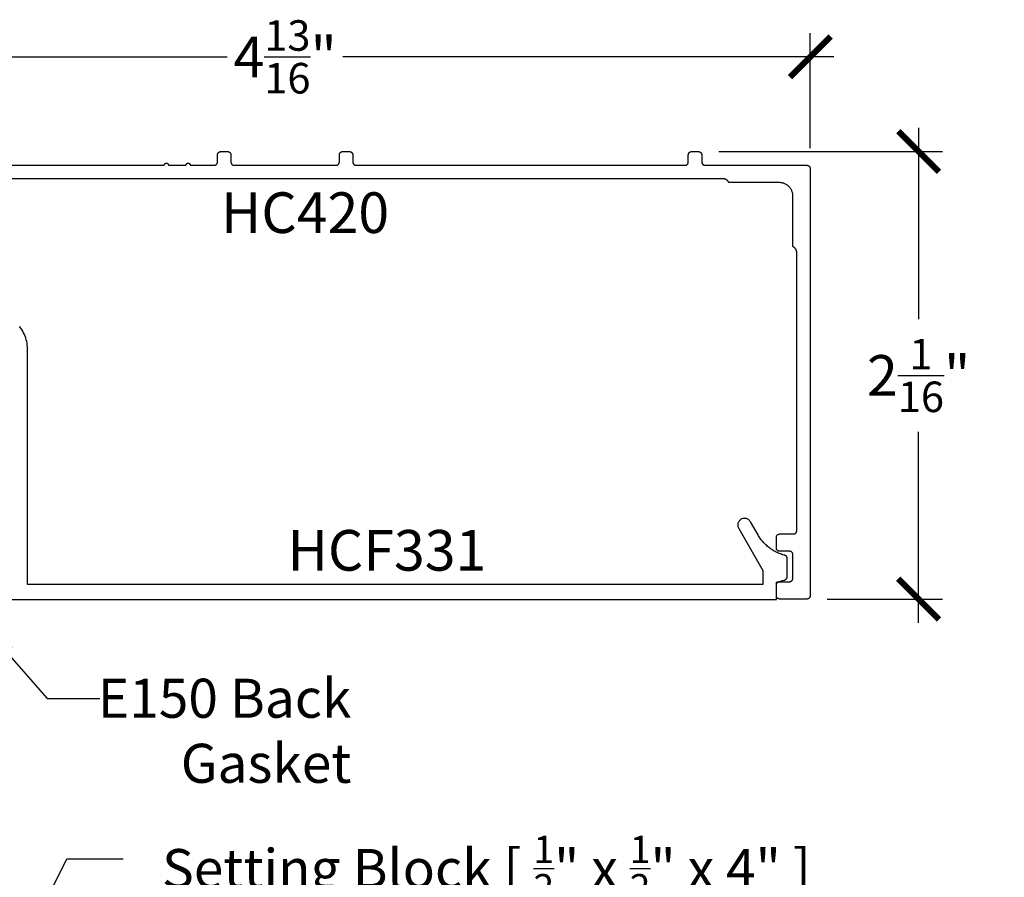
# Model space of a CAD drawing. Units: inches. Extents: x 0 to 152, y 0 to 43.
# Drawn here: x 3 to 7, y 33 to 37 of the extents above; entities that cross this region are included whole.
import ezdxf
from ezdxf import colors
from ezdxf.entities.mleader import LeaderData, LeaderLine
from ezdxf.math import Vec2, Vec3

# ---------------------------------------------------------------- set-up
doc = ezdxf.new("R2010")
doc.units = ezdxf.units.IN
doc.header["$LTSCALE"] = 0.5
doc.header["$MEASUREMENT"] = 0
for name, color, linetype in [('Arcadia-Dim', 4, 'Continuous'), ('Arcadia-Profile', 6, 'Continuous'), ('Arcadia-Text', 3, 'Continuous')]:
    doc.layers.add(name, color=color, linetype=linetype)
doc.styles.get("Standard").update_dxf_attribs({"font": 'ARIALN.TTF'})
doc.dimstyles.new('Arcadia-2', dxfattribs={"dimscale": 2, "dimtxt": 0.0938, "dimasz": 0.0938, "dimexe": 0.0546, "dimexo": 0.0469, "dimgap": 0.0469, "dimtad": 0, "dimtih": 1, "dimdec": 4, "dimrnd": 0.0625, "dimzin": 3, "dimdsep": 46, "dimlunit": 4, "dimtxsty": 'Standard', "dimblk": 'ARCHTICK', "dimcen": 0.0469, "dimdle": 0.0546, "dimclrd": 256, "dimclre": 256, "dimclrt": 256, "dimadec": 0, "dimazin": 0, "dimtfac": 0.75, "dimtix": 1, "dimtmove": 2, "dimatfit": 3, "dimfxl": 1, "dimtolj": 1, "dimtzin": 3, "dimlwd": -3, "dimlwe": -3, "dimarcsym": 0})

# ---------------------------------------------------------------- blocks, each defined once
blk = doc.blocks.new('_ArchTick')
at = {"color": 0, "linetype": 'ByBlock', "lineweight": -3, "const_width": 0.15}
blk.add_lwpolyline([(-0.5, -0.5), (0.5, 0.5)], dxfattribs=at)
blk = doc.blocks.new('*D54')
at = {"layer": 'Arcadia-Dim', "lineweight": -3}
for p, q in [((1.5756, 36.332), (1.5756, 36.8624)), ((6.4176, 36.332), (6.4176, 36.8624)), ((1.4664, 36.7532), (3.73, 36.7532)), ((6.5268, 36.7532), (4.2632, 36.7532))]:
    blk.add_line(p, q, dxfattribs=at)
at = {"layer": 'Defpoints', "color": 0, "lineweight": -3}
for p in [(6.4176, 36.7532), (1.5756, 36.2382), (6.4176, 36.2382)]:
    blk.add_point(p, dxfattribs=at)
at = {"layer": 'Arcadia-Dim', "lineweight": -3, "xscale": 0.1876, "yscale": 0.1876, "zscale": 0.1876, "rotation": 180}
blk.add_blockref('_ArchTick', (1.5756, 36.7532), dxfattribs=at)
at = {"layer": 'Arcadia-Dim', "lineweight": -3, "xscale": 0.1876, "yscale": 0.1876, "zscale": 0.1876}
blk.add_blockref('_ArchTick', (6.4176, 36.7532), dxfattribs=at)
at = {"layer": 'Arcadia-Dim', "lineweight": -3, "insert": (3.9966, 36.7532), "char_height": 0.1876, "attachment_point": 5}
blk.add_mtext('\\A1;4{\\H0.750000x;\\S13/16;}"', dxfattribs=at)
blk = doc.blocks.new('*D45')
at = {"layer": 'Arcadia-Dim', "lineweight": -3}
for p, q in [((6.9176, 36.4254), (6.9176, 35.5438)), ((5.9964, 36.3162), (7.0268, 36.3162)), ((6.9176, 34.144), (6.9176, 35.0243)), ((6.4964, 34.2532), (7.0268, 34.2532))]:
    blk.add_line(p, q, dxfattribs=at)
at = {"layer": 'Defpoints', "color": 0, "lineweight": -3}
for p in [(5.9026, 36.3162), (6.4026, 34.2532), (6.9176, 34.2532)]:
    blk.add_point(p, dxfattribs=at)
at = {"layer": 'Arcadia-Dim', "lineweight": -3, "xscale": 0.1876, "yscale": 0.1876, "zscale": 0.1876}
for p, rotation in [((6.9176, 36.3162), 90), ((6.9176, 34.2532), 270)]:
    blk.add_blockref('_ArchTick', p, dxfattribs=dict(at, rotation=rotation))
at = {"layer": 'Arcadia-Dim', "lineweight": -3, "insert": (6.9176, 35.2841), "char_height": 0.1876, "attachment_point": 5}
blk.add_mtext('\\A1;2{\\H0.750000x;\\S1/16;}"', dxfattribs=at)

msp = doc.modelspace()

# ---------------------------------------------------------------- linework, layer by layer
at = {"layer": 'Arcadia-Profile'}
for points in [[(2.15259, 36.25321), (3.43932, 36.25321), (3.43938, 36.25425), (3.43954, 36.25529), (3.43981, 36.2563), (3.44019, 36.25728), (3.44066, 36.25821), (3.44123, 36.25909), (3.44189, 36.2599), (3.44263, 36.26064), (3.44345, 36.2613), (3.44432, 36.26187), (3.44526, 36.26234), (3.44623, 36.26272), (3.44724, 36.26299), (3.44828, 36.26315), (3.44932, 36.26321), (3.45037, 36.26315), (3.4514, 36.26299), (3.45241, 36.26272), (3.45339, 36.26234), (3.45432, 36.26187), (3.4552, 36.2613), (3.45601, 36.26064), (3.45675, 36.2599), (3.45741, 36.25909), (3.45798, 36.25821), (3.45846, 36.25728), (3.45883, 36.2563), (3.4591, 36.25529), (3.45927, 36.25425), (3.45932, 36.25321), (3.53932, 36.25321), (3.53938, 36.25425), (3.53954, 36.25529), (3.53981, 36.2563), (3.54019, 36.25728), (3.54066, 36.25821), (3.54123, 36.25909), (3.54189, 36.2599), (3.54263, 36.26064), (3.54345, 36.2613), (3.54432, 36.26187), (3.54526, 36.26234), (3.54623, 36.26272), (3.54724, 36.26299), (3.54828, 36.26315), (3.54932, 36.26321), (3.55037, 36.26315), (3.5514, 36.26299), (3.55241, 36.26272), (3.55339, 36.26234), (3.55432, 36.26187), (3.5552, 36.2613), (3.55601, 36.26064), (3.55675, 36.2599), (3.55741, 36.25909), (3.55798, 36.25821), (3.55846, 36.25728), (3.55883, 36.2563), (3.5591, 36.25529), (3.55927, 36.25425), (3.55932, 36.25321), (3.66959, 36.25321), (3.67038, 36.25323), (3.67116, 36.25329), (3.67194, 36.25339), (3.67271, 36.25354), (3.67348, 36.25372), (3.67423, 36.25394), (3.67497, 36.25421), (3.67569, 36.25451), (3.6764, 36.25484), (3.67709, 36.25522), (3.67776, 36.25563), (3.67841, 36.25607), (3.67903, 36.25655), (3.67963, 36.25706), (3.6802, 36.2576), (3.68074, 36.25817), (3.68125, 36.25877), (3.68173, 36.25939), (3.68217, 36.26004), (3.68258, 36.26071), (3.68296, 36.2614), (3.6833, 36.26211), (3.6836, 36.26283), (3.68386, 36.26357), (3.68408, 36.26433), (3.68427, 36.26509), (3.68441, 36.26586), (3.68451, 36.26664), (3.68457, 36.26742), (3.68459, 36.26821), (3.68459, 36.30121), (3.68461, 36.30199), (3.68468, 36.30278), (3.68478, 36.30356), (3.68492, 36.30433), (3.6851, 36.30509), (3.68533, 36.30584), (3.68559, 36.30658), (3.68589, 36.30731), (3.68623, 36.30802), (3.6866, 36.30871), (3.68701, 36.30938), (3.68746, 36.31003), (3.68794, 36.31065), (3.68845, 36.31125), (3.68899, 36.31182), (3.68956, 36.31236), (3.69015, 36.31287), (3.69078, 36.31334), (3.69142, 36.31379), (3.69209, 36.3142), (3.69278, 36.31457), (3.69349, 36.31491), (3.69422, 36.31521), (3.69496, 36.31547), (3.69571, 36.3157), (3.69647, 36.31588), (3.69725, 36.31602), (3.69803, 36.31613), (3.69881, 36.31619), (3.69959, 36.31621), (3.73159, 36.31621), (3.73238, 36.31619), (3.73316, 36.31613), (3.73394, 36.31602), (3.73471, 36.31588), (3.73548, 36.3157), (3.73623, 36.31547), (3.73697, 36.31521), (3.73769, 36.31491), (3.7384, 36.31457), (3.73909, 36.3142), (3.73976, 36.31379), (3.74041, 36.31334), (3.74103, 36.31287), (3.74163, 36.31236), (3.7422, 36.31182), (3.74274, 36.31125), (3.74325, 36.31065), (3.74373, 36.31003), (3.74417, 36.30938), (3.74458, 36.30871), (3.74496, 36.30802), (3.7453, 36.30731), (3.7456, 36.30658), (3.74586, 36.30584), (3.74608, 36.30509), (3.74627, 36.30433), (3.74641, 36.30356), (3.74651, 36.30278), (3.74657, 36.30199), (3.74659, 36.30121), (3.74659, 36.26821), (3.74661, 36.26742), (3.74668, 36.26664), (3.74678, 36.26586), (3.74692, 36.26509), (3.7471, 36.26433), (3.74733, 36.26357), (3.74759, 36.26283), (3.74789, 36.26211), (3.74823, 36.2614), (3.7486, 36.26071), (3.74901, 36.26004), (3.74946, 36.25939), (3.74994, 36.25877), (3.75045, 36.25817), (3.75099, 36.2576), (3.75156, 36.25706), (3.75215, 36.25655), (3.75278, 36.25607), (3.75342, 36.25563), (3.75409, 36.25522), (3.75478, 36.25484), (3.75549, 36.25451), (3.75622, 36.25421), (3.75696, 36.25394), (3.75771, 36.25372), (3.75847, 36.25354), (3.75925, 36.25339), (3.76003, 36.25329), (3.76081, 36.25323), (3.76159, 36.25321), (4.23159, 36.25321), (4.23238, 36.25323), (4.23316, 36.25329), (4.23394, 36.25339), (4.23471, 36.25354), (4.23548, 36.25372), (4.23623, 36.25394), (4.23697, 36.25421), (4.23769, 36.25451), (4.2384, 36.25484), (4.23909, 36.25522), (4.23976, 36.25563), (4.24041, 36.25607), (4.24103, 36.25655), (4.24163, 36.25706), (4.2422, 36.2576), (4.24274, 36.25817), (4.24325, 36.25877), (4.24373, 36.25939), (4.24417, 36.26004), (4.24458, 36.26071), (4.24496, 36.2614), (4.2453, 36.26211), (4.2456, 36.26283), (4.24586, 36.26357), (4.24608, 36.26433), (4.24627, 36.26509), (4.24641, 36.26586), (4.24651, 36.26664), (4.24657, 36.26742), (4.24659, 36.26821), (4.24659, 36.30121), (4.24661, 36.30199), (4.24668, 36.30278), (4.24678, 36.30356), (4.24692, 36.30433), (4.2471, 36.30509), (4.24733, 36.30584), (4.24759, 36.30658), (4.24789, 36.30731), (4.24823, 36.30802), (4.2486, 36.30871), (4.24901, 36.30938), (4.24946, 36.31003), (4.24994, 36.31065), (4.25045, 36.31125), (4.25099, 36.31182), (4.25156, 36.31236), (4.25215, 36.31287), (4.25278, 36.31334), (4.25342, 36.31379), (4.25409, 36.3142), (4.25478, 36.31457), (4.25549, 36.31491), (4.25622, 36.31521), (4.25696, 36.31547), (4.25771, 36.3157), (4.25847, 36.31588), (4.25925, 36.31602), (4.26003, 36.31613), (4.26081, 36.31619), (4.26159, 36.31621), (4.29359, 36.31621), (4.29438, 36.31619), (4.29516, 36.31613), (4.29594, 36.31602), (4.29671, 36.31588), (4.29748, 36.3157), (4.29823, 36.31547), (4.29897, 36.31521), (4.29969, 36.31491), (4.3004, 36.31457), (4.30109, 36.3142), (4.30176, 36.31379), (4.30241, 36.31334), (4.30303, 36.31287), (4.30363, 36.31236), (4.3042, 36.31182), (4.30474, 36.31125), (4.30525, 36.31065), (4.30573, 36.31003), (4.30617, 36.30938), (4.30658, 36.30871), (4.30696, 36.30802), (4.3073, 36.30731), (4.3076, 36.30658), (4.30786, 36.30584), (4.30808, 36.30509), (4.30827, 36.30433), (4.30841, 36.30356), (4.30851, 36.30278), (4.30857, 36.30199), (4.30859, 36.30121), (4.30859, 36.26821), (4.30861, 36.26742), (4.30868, 36.26664), (4.30878, 36.26586), (4.30892, 36.26509), (4.3091, 36.26433), (4.30933, 36.26357), (4.30959, 36.26283), (4.30989, 36.26211), (4.31023, 36.2614), (4.3106, 36.26071), (4.31101, 36.26004), (4.31146, 36.25939), (4.31194, 36.25877), (4.31245, 36.25817), (4.31299, 36.2576), (4.31356, 36.25706), (4.31415, 36.25655), (4.31478, 36.25607), (4.31542, 36.25563), (4.31609, 36.25522), (4.31678, 36.25484), (4.31749, 36.25451), (4.31822, 36.25421), (4.31896, 36.25394), (4.31971, 36.25372), (4.32047, 36.25354), (4.32125, 36.25339), (4.32203, 36.25329), (4.32281, 36.25323), (4.32359, 36.25321), (5.84059, 36.25321), (5.84138, 36.25323), (5.84216, 36.25329), (5.84294, 36.25339), (5.84371, 36.25354), (5.84448, 36.25372), (5.84523, 36.25394), (5.84597, 36.25421), (5.84669, 36.25451), (5.8474, 36.25484), (5.84809, 36.25522), (5.84876, 36.25563), (5.84941, 36.25607), (5.85003, 36.25655), (5.85063, 36.25706), (5.8512, 36.2576), (5.85174, 36.25817), (5.85225, 36.25877), (5.85273, 36.25939), (5.85317, 36.26004), (5.85358, 36.26071), (5.85396, 36.2614), (5.8543, 36.26211), (5.8546, 36.26283), (5.85486, 36.26357), (5.85508, 36.26433), (5.85527, 36.26509), (5.85541, 36.26586), (5.85551, 36.26664), (5.85557, 36.26742), (5.85559, 36.26821), (5.85559, 36.30121), (5.85561, 36.30199), (5.85568, 36.30278), (5.85578, 36.30356), (5.85592, 36.30433), (5.8561, 36.30509), (5.85633, 36.30584), (5.85659, 36.30658), (5.85689, 36.30731), (5.85723, 36.30802), (5.8576, 36.30871), (5.85801, 36.30938), (5.85846, 36.31003), (5.85894, 36.31065), (5.85945, 36.31125), (5.85999, 36.31182), (5.86056, 36.31236), (5.86115, 36.31287), (5.86178, 36.31334), (5.86242, 36.31379), (5.86309, 36.3142), (5.86378, 36.31457), (5.86449, 36.31491), (5.86522, 36.31521), (5.86596, 36.31547), (5.86671, 36.3157), (5.86747, 36.31588), (5.86825, 36.31602), (5.86903, 36.31613), (5.86981, 36.31619), (5.87059, 36.31621), (5.90259, 36.31621), (5.90338, 36.31619), (5.90416, 36.31613), (5.90494, 36.31602), (5.90571, 36.31588), (5.90648, 36.3157), (5.90723, 36.31547), (5.90797, 36.31521), (5.90869, 36.31491), (5.9094, 36.31457), (5.91009, 36.3142), (5.91076, 36.31379), (5.91141, 36.31334), (5.91203, 36.31287), (5.91263, 36.31236), (5.9132, 36.31182), (5.91374, 36.31125), (5.91425, 36.31065), (5.91473, 36.31003), (5.91517, 36.30938), (5.91558, 36.30871), (5.91596, 36.30802), (5.9163, 36.30731), (5.9166, 36.30658), (5.91686, 36.30584), (5.91708, 36.30509), (5.91727, 36.30433), (5.91741, 36.30356), (5.91751, 36.30278), (5.91757, 36.30199), (5.91759, 36.30121), (5.91759, 36.26821), (5.91761, 36.26742), (5.91768, 36.26664), (5.91778, 36.26586), (5.91792, 36.26509), (5.9181, 36.26433), (5.91833, 36.26357), (5.91859, 36.26283), (5.91889, 36.26211), (5.91923, 36.2614), (5.9196, 36.26071), (5.92001, 36.26004), (5.92046, 36.25939), (5.92094, 36.25877), (5.92145, 36.25817), (5.92199, 36.2576), (5.92256, 36.25706), (5.92315, 36.25655), (5.92378, 36.25607), (5.92442, 36.25563), (5.92509, 36.25522), (5.92578, 36.25484), (5.92649, 36.25451), (5.92722, 36.25421), (5.92796, 36.25394), (5.92871, 36.25372), (5.92947, 36.25354), (5.93025, 36.25339), (5.93103, 36.25329), (5.93181, 36.25323), (5.93259, 36.25321), (6.40259, 36.25321), (6.40338, 36.25319), (6.40416, 36.25313), (6.40494, 36.25302), (6.40571, 36.25288), (6.40648, 36.2527), (6.40723, 36.25247), (6.40797, 36.25221), (6.40869, 36.25191), (6.4094, 36.25157), (6.41009, 36.2512), (6.41076, 36.25079), (6.41141, 36.25034), (6.41203, 36.24987), (6.41263, 36.24936), (6.4132, 36.24882), (6.41374, 36.24825), (6.41425, 36.24765), (6.41473, 36.24703), (6.41517, 36.24638), (6.41558, 36.24571), (6.41596, 36.24502), (6.4163, 36.24431), (6.4166, 36.24358), (6.41686, 36.24284), (6.41708, 36.24209), (6.41727, 36.24133), (6.41741, 36.24056), (6.41751, 36.23978), (6.41757, 36.23899), (6.41759, 36.23821), (6.41759, 34.26821), (6.41757, 34.26742), (6.41751, 34.26664), (6.41741, 34.26586), (6.41727, 34.26509), (6.41708, 34.26433), (6.41686, 34.26357), (6.4166, 34.26283), (6.4163, 34.26211), (6.41596, 34.2614), (6.41558, 34.26071), (6.41517, 34.26004), (6.41473, 34.25939), (6.41425, 34.25877), (6.41374, 34.25817), (6.4132, 34.2576), (6.41263, 34.25706), (6.41203, 34.25655), (6.41141, 34.25607), (6.41076, 34.25563), (6.41009, 34.25522), (6.4094, 34.25484), (6.40869, 34.25451), (6.40797, 34.2542), (6.40723, 34.25394), (6.40648, 34.25372), (6.40571, 34.25354), (6.40494, 34.25339), (6.40416, 34.25329), (6.40338, 34.25323), (6.40259, 34.25321), (6.27659, 34.25321), (6.27581, 34.25323), (6.27503, 34.25329), (6.27425, 34.25339), (6.27347, 34.25354), (6.27271, 34.25372), (6.27196, 34.25394), (6.27122, 34.2542), (6.27049, 34.25451), (6.26978, 34.25484), (6.26909, 34.25522), (6.26842, 34.25563), (6.26778, 34.25607), (6.26715, 34.25655), (6.26656, 34.25706), (6.26599, 34.2576), (6.26545, 34.25817), (6.26494, 34.25877), (6.26446, 34.25939), (6.26401, 34.26004), (6.2636, 34.26071), (6.26323, 34.2614), (6.26289, 34.26211), (6.26259, 34.26283), (6.26233, 34.26357), (6.2621, 34.26433), (6.26192, 34.26509), (6.26178, 34.26586), (6.26168, 34.26664), (6.26161, 34.26742), (6.26159, 34.26821), (6.26159, 34.31821), (6.26161, 34.31899), (6.26168, 34.31978), (6.26178, 34.32056), (6.26192, 34.32133), (6.2621, 34.32209), (6.26233, 34.32284), (6.26259, 34.32358), (6.26289, 34.32431), (6.26323, 34.32502), (6.2636, 34.32571), (6.26401, 34.32638), (6.26446, 34.32703), (6.26494, 34.32765), (6.26545, 34.32825), (6.26599, 34.32882), (6.26656, 34.32936), (6.26715, 34.32987), (6.26778, 34.33034), (6.26842, 34.33079), (6.26909, 34.3312), (6.26978, 34.33157), (6.27049, 34.33191), (6.27122, 34.33221), (6.27196, 34.33247), (6.27271, 34.3327), (6.27347, 34.33288), (6.27425, 34.33302), (6.27503, 34.33313), (6.27581, 34.33319), (6.27659, 34.33321), (6.32259, 34.33321), (6.32338, 34.33323), (6.32416, 34.33329), (6.32494, 34.33339), (6.32571, 34.33354), (6.32648, 34.33372), (6.32723, 34.33394), (6.32797, 34.3342), (6.32869, 34.33451), (6.3294, 34.33484), (6.33009, 34.33522), (6.33076, 34.33563), (6.33141, 34.33607), (6.33203, 34.33655), (6.33263, 34.33706), (6.3332, 34.3376), (6.33374, 34.33817), (6.33425, 34.33877), (6.33473, 34.33939), (6.33517, 34.34004), (6.33558, 34.34071), (6.33596, 34.3414), (6.3363, 34.34211), (6.3366, 34.34283), (6.33686, 34.34357), (6.33708, 34.34433), (6.33727, 34.34509), (6.33741, 34.34586), (6.33751, 34.34664), (6.33757, 34.34742), (6.33759, 34.34821), (6.33759, 34.45821), (6.33757, 34.45899), (6.33751, 34.45978), (6.33741, 34.46056), (6.33727, 34.46133), (6.33708, 34.46209), (6.33686, 34.46284), (6.3366, 34.46358), (6.3363, 34.46431), (6.33596, 34.46502), (6.33558, 34.46571), (6.33517, 34.46638), (6.33473, 34.46703), (6.33425, 34.46765), (6.33374, 34.46825), (6.3332, 34.46882), (6.33263, 34.46936), (6.33203, 34.46987), (6.33141, 34.47034), (6.33076, 34.47079), (6.33009, 34.4712), (6.3294, 34.47157), (6.32869, 34.47191), (6.32797, 34.47221), (6.32723, 34.47247), (6.32648, 34.4727), (6.32571, 34.47288), (6.32494, 34.47302), (6.32416, 34.47313), (6.32338, 34.47319), (6.32259, 34.47321), (6.27659, 34.47321), (6.27581, 34.47323), (6.27503, 34.47329), (6.27425, 34.47339), (6.27347, 34.47354), (6.27271, 34.47372), (6.27196, 34.47394), (6.27122, 34.4742), (6.27049, 34.47451), (6.26978, 34.47484), (6.26909, 34.47522), (6.26842, 34.47563), (6.26778, 34.47607), (6.26715, 34.47655), (6.26656, 34.47706), (6.26599, 34.4776), (6.26545, 34.47817), (6.26494, 34.47877), (6.26446, 34.47939), (6.26401, 34.48004), (6.2636, 34.48071), (6.26323, 34.4814), (6.26289, 34.48211), (6.26259, 34.48283), (6.26233, 34.48357), (6.2621, 34.48433), (6.26192, 34.48509), (6.26178, 34.48586), (6.26168, 34.48664), (6.26161, 34.48742), (6.26159, 34.48821), (6.26159, 34.53821), (6.26161, 34.53899), (6.26168, 34.53978), (6.26178, 34.54056), (6.26192, 34.54133), (6.2621, 34.54209), (6.26233, 34.54284), (6.26259, 34.54358), (6.26289, 34.54431), (6.26323, 34.54502), (6.2636, 34.54571), (6.26401, 34.54638), (6.26446, 34.54703), (6.26494, 34.54765), (6.26545, 34.54825), (6.26599, 34.54882), (6.26656, 34.54936), (6.26715, 34.54987), (6.26778, 34.55034), (6.26842, 34.55079), (6.26909, 34.5512), (6.26978, 34.55157), (6.27049, 34.55191), (6.27122, 34.55221), (6.27196, 34.55247), (6.27271, 34.5527), (6.27347, 34.55288), (6.27425, 34.55302), (6.27503, 34.55313), (6.27581, 34.55319), (6.27659, 34.55321), (6.34059, 34.55321), (6.34138, 34.55323), (6.34216, 34.55329), (6.34294, 34.55339), (6.34371, 34.55354), (6.34448, 34.55372), (6.34523, 34.55394), (6.34597, 34.5542), (6.34669, 34.55451), (6.3474, 34.55484), (6.34809, 34.55522), (6.34876, 34.55563), (6.34941, 34.55607), (6.35003, 34.55655), (6.35063, 34.55706), (6.3512, 34.5576), (6.35174, 34.55817), (6.35225, 34.55877), (6.35273, 34.55939), (6.35317, 34.56004), (6.35358, 34.56071), (6.35396, 34.5614), (6.3543, 34.56211), (6.3546, 34.56283), (6.35486, 34.56357), (6.35508, 34.56433), (6.35527, 34.56509), (6.35541, 34.56586), (6.35551, 34.56664), (6.35557, 34.56742), (6.35559, 34.56821), (6.35559, 35.85007), (6.35557, 35.85124), (6.3555, 35.85242), (6.35539, 35.85359), (6.35524, 35.85475), (6.35504, 35.85591), (6.35479, 35.85706), (6.35451, 35.8582), (6.35418, 35.85933), (6.3538, 35.86045), (6.35339, 35.86155), (6.35293, 35.86263), (6.35244, 35.8637), (6.3519, 35.86474), (6.35132, 35.86577), (6.35071, 35.86677), (6.35006, 35.86775), (6.34937, 35.8687), (6.34864, 35.86963), (6.34788, 35.87053), (6.34709, 35.87139), (6.34627, 35.87223), (6.34541, 35.87304), (6.34452, 35.87381), (6.34361, 35.87455), (6.34267, 35.87525), (6.3417, 35.87592), (6.34071, 35.87655), (6.33969, 35.87714), (6.33865, 35.8777), (6.33759, 35.87821), (6.33759, 36.11121), (6.33751, 36.11445), (6.33725, 36.11769), (6.33683, 36.12091), (6.33624, 36.1241), (6.33548, 36.12726), (6.33456, 36.13037), (6.33348, 36.13343), (6.33223, 36.13643), (6.33084, 36.13936), (6.32929, 36.14221), (6.32759, 36.14498), (6.32575, 36.14765), (6.32378, 36.15023), (6.32167, 36.15269), (6.31943, 36.15505), (6.31708, 36.15728), (6.31461, 36.15939), (6.31204, 36.16137), (6.30936, 36.16321), (6.30659, 36.1649), (6.30374, 36.16645), (6.30081, 36.16785), (6.29781, 36.16909), (6.29475, 36.17017), (6.29164, 36.1711), (6.28848, 36.17185), (6.28529, 36.17245), (6.28207, 36.17287), (6.27884, 36.17312), (6.27559, 36.17321), (6.04259, 36.17321), (6.04208, 36.17427), (6.04153, 36.1753), (6.04094, 36.17632), (6.04031, 36.17731), (6.03964, 36.17828), (6.03893, 36.17922), (6.0382, 36.18014), (6.03742, 36.18103), (6.03662, 36.18188), (6.03578, 36.18271), (6.03491, 36.1835), (6.03401, 36.18426), (6.03309, 36.18498), (6.03213, 36.18567), (6.03115, 36.18632), (6.03015, 36.18694), (6.02913, 36.18751), (6.02808, 36.18805), (6.02701, 36.18855), (6.02593, 36.189), (6.02483, 36.18942), (6.02372, 36.18979), (6.02259, 36.19012), (6.02145, 36.19041), (6.0203, 36.19065), (6.01914, 36.19085), (6.01797, 36.19101), (6.0168, 36.19112), (6.01563, 36.19119), (6.01445, 36.19121), (1.97874, 36.19121)], [(2.61815, 34.25027), (2.81879, 34.25027), (6.26179, 34.25027), (6.26179, 34.33027), (6.29697, 34.33969), (6.29781, 34.33994), (6.29863, 34.34022), (6.29945, 34.34053), (6.30025, 34.34089), (6.30103, 34.34127), (6.30179, 34.34169), (6.30254, 34.34214), (6.30326, 34.34263), (6.30397, 34.34315), (6.30465, 34.34369), (6.3053, 34.34427), (6.30593, 34.34487), (6.30654, 34.3455), (6.30711, 34.34616), (6.30766, 34.34684), (6.30818, 34.34754), (6.30866, 34.34827), (6.30911, 34.34901), (6.30953, 34.34978), (6.30992, 34.35056), (6.31027, 34.35136), (6.31059, 34.35217), (6.31087, 34.353), (6.31111, 34.35384), (6.31132, 34.35468), (6.31149, 34.35554), (6.31162, 34.3564), (6.31172, 34.35727), (6.31177, 34.35814), (6.31179, 34.35901), (6.31179, 34.44027), (6.31178, 34.44093), (6.31173, 34.44159), (6.31166, 34.44224), (6.31156, 34.44289), (6.31143, 34.44354), (6.31127, 34.44418), (6.31109, 34.44482), (6.31087, 34.44544), (6.31063, 34.44605), (6.31036, 34.44666), (6.31007, 34.44725), (6.30975, 34.44783), (6.3094, 34.44839), (6.30904, 34.44894), (6.30864, 34.44947), (6.30823, 34.44998), (6.30779, 34.45047), (6.30733, 34.45095), (6.30685, 34.4514), (6.30635, 34.45183), (6.30583, 34.45224), (6.3053, 34.45262), (6.30474, 34.45299), (6.30418, 34.45332), (6.3036, 34.45364), (6.303, 34.45392), (6.3024, 34.45418), (6.30178, 34.45442), (6.30115, 34.45462), (6.30051, 34.4548), (6.29539, 34.45618), (6.2903, 34.45771), (6.28526, 34.45936), (6.28026, 34.46115), (6.27531, 34.46307), (6.27041, 34.46512), (6.26557, 34.46731), (6.26079, 34.46961), (6.25607, 34.47205), (6.25142, 34.47461), (6.24684, 34.47729), (6.24233, 34.48009), (6.2379, 34.48301), (6.23354, 34.48605), (6.22927, 34.4892), (6.22508, 34.49247), (6.22098, 34.49584), (6.21698, 34.49933), (6.21306, 34.50291), (6.20924, 34.5066), (6.20553, 34.51039), (6.20191, 34.51428), (6.1984, 34.51826), (6.19499, 34.52234), (6.1917, 34.5265), (6.18851, 34.53075), (6.18545, 34.53508), (6.18249, 34.53949), (6.17966, 34.54398), (6.17694, 34.54854), (6.14159, 34.60977), (6.13982, 34.61249), (6.13778, 34.61501), (6.13549, 34.61731), (6.13297, 34.61935), (6.13025, 34.62112), (6.12735, 34.62259), (6.12432, 34.62375), (6.12119, 34.62459), (6.11799, 34.6251), (6.11475, 34.62527), (6.1115, 34.6251), (6.1083, 34.62459), (6.10517, 34.62375), (6.10214, 34.62259), (6.09925, 34.62112), (6.09652, 34.61935), (6.094, 34.61731), (6.09171, 34.61501), (6.08967, 34.61249), (6.0879, 34.60977), (6.08643, 34.60688), (6.08526, 34.60385), (6.08442, 34.60071), (6.08392, 34.59751), (6.08375, 34.59427), (6.08392, 34.59103), (6.08442, 34.58782), (6.08526, 34.58469), (6.08643, 34.58166), (6.0879, 34.57877), (6.19979, 34.38496), (6.19979, 34.32027), (2.80879, 34.32027), (2.80879, 35.40627), (2.80857, 35.41485), (2.80789, 35.42341), (2.80677, 35.43192), (2.80521, 35.44037), (2.8032, 35.44872), (2.80077, 35.45695), (2.7979, 35.46504), (2.79461, 35.47297), (2.79092, 35.48072), (2.78682, 35.48827), (2.78233, 35.49559), (2.77747, 35.50267), (2.77224, 35.50948)]]:
    msp.add_lwpolyline(points, dxfattribs=at)

# ---------------------------------------------------------------- texts
at = {"layer": 'Arcadia-Text', "lineweight": -3}
for s, p in [('HC420', (3.7007, 35.94093)), ('HCF331', (4.00775, 34.38394))]:
    msp.add_text(s, height=0.1875, dxfattribs=at).set_placement(p)

# ---------------------------------------------------------------- dimensions: what is measured, and where the dimension line sits
at = {"layer": 'Arcadia-Dim', "lineweight": -3}
dim = msp.add_linear_dim(base=(6.41759, 36.75321), p1=(1.57559, 36.23821), p2=(6.41759, 36.23821), dimstyle='Arcadia-2', dxfattribs=at)
dim.commit()
dim.dimension.update_dxf_attribs({"geometry": '*D54', "text_midpoint": (3.99659, 36.75321)})
dim = msp.add_linear_dim(base=(6.91759, 34.25321), p1=(5.90259, 36.31621), p2=(6.40259, 34.25321), angle=90, dimstyle='Arcadia-2', dxfattribs=at)
dim.commit()
dim.dimension.update_dxf_attribs({"geometry": '*D45', "text_midpoint": (6.91759, 35.28406), "dimtype": 160})

# ---------------------------------------------------------------- leaders
at = {"layer": 'Arcadia-Text', "lineweight": -3}
ml = msp.add_multileader_mtext('Standard', dxfattribs=at)
ml.set_content('E150 Back\\PGasket', color=256)
ml.set_leader_properties()
ml.build(insert=Vec2(0, 0))
ml.multileader.update_dxf_attribs({"dogleg_length": 0.36, "arrow_head_size": 0.24})
ctx = ml.context
ctx.base_point, ctx.char_height, ctx.arrow_head_size, ctx.landing_gap_size, ctx.plane_origin = Vec3(3.1418, 33.79411), 0.18, 0.24, 0.18, Vec3(7.25609, 30.5823)
ctx.text_align_type = 2
notes = []
notes.append((ctx, [(1, (1, 1, 0), (2.89974, 33.79411), (1, 0), 0.24206, [(0, [(2.55627, 34.18569)], 0, [])])]))
ctx.mtext.insert, ctx.mtext.alignment, ctx.mtext.flow_direction = Vec3(4.3021, 33.88565), 3, 5
ml = msp.add_multileader_mtext('Standard', dxfattribs=at)
ml.set_content('\\A1;Setting Block [ {\\H0.7x;\\S1/2;}" x {\\H0.7x;\\S1/2;}" x 4" ]\\PSB_0.5000X0.5000X4', color=256)
ml.set_leader_properties()
ml.build(insert=Vec2(0, 0))
ml.multileader.update_dxf_attribs({"dogleg_length": 0.36, "arrow_head_size": 0.24})
ctx = ml.context
ctx.base_point, ctx.char_height, ctx.arrow_head_size, ctx.landing_gap_size, ctx.plane_origin = Vec3(3.24925, 33.05581), 0.18, 0.24, 0.18, Vec3(2.60042, 31.5807)
notes.append((ctx, [(0, (1, 1, 0), (2.99067, 33.05581), (1, 0), 0.25858, [(0, [(2.34015, 31.75597)], 0, [])])]))
ctx.mtext.insert, ctx.mtext.flow_direction = Vec3(3.42925, 33.16153), 5
for ctx, leaders in notes:
    for number, flags, end, landing, length, lines in leaders:
        leader = LeaderData()
        leader.index, (leader.has_last_leader_line, leader.has_dogleg_vector, leader.attachment_direction) = number, flags
        leader.last_leader_point, leader.dogleg_vector, leader.dogleg_length = Vec3(end), Vec3(landing), length
        for number, points, colour, breaks in lines:
            line = LeaderLine()
            line.index, line.vertices, line.color, line.breaks = number, Vec3.list(points), colors.encode_raw_color(colour), breaks
            leader.lines.append(line)
        ctx.leaders.append(leader)

doc.saveas('drawing.dxf')
